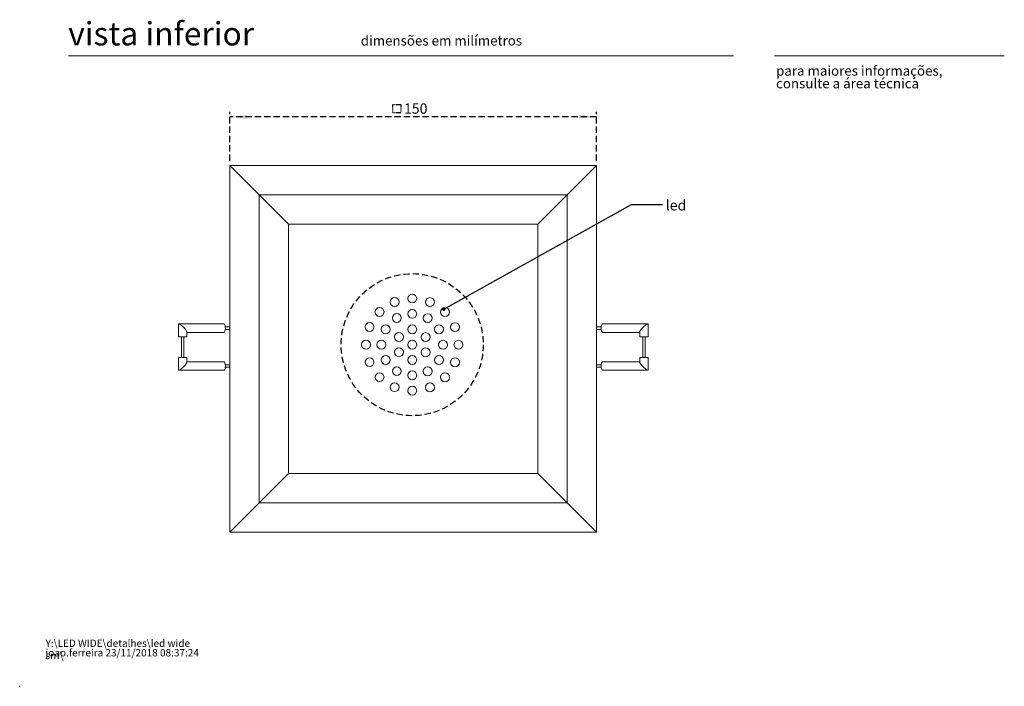
# Model space of a CAD drawing. Units: millimetres. Extents: x 0 to 201, y 0 to 331.
# Drawn here: x 0 to 201, y 0 to 136 of the extents above; entities that cross this region are included whole.
import ezdxf

# ---------------------------------------------------------------- set-up
doc = ezdxf.new("R2010")
doc.units = ezdxf.units.MM
doc.header["$PDSIZE"] = -1
doc.linetypes.add('SLD-Sólida', pattern=[0, 0])
doc.linetypes.add('SLD-Tracejada', pattern=[1.905, 1.27, -0.635])
doc.layers.add('SLD-0_0', color=179, linetype='SLD-Sólida')
doc.layers.add('TRAÇO', color=7, linetype='SLD-Tracejada')
doc.styles.add('SLDTEXTSTYLE0', font='ARIAL.TTF')
doc.styles.add('SLDTEXTSTYLE1', font='ARIAL.TTF', dxfattribs={"width": 0.948})
doc.styles.add('SLDTEXTSTYLE2', font='ARIALI.TTF', dxfattribs={"width": 0.948})
doc.styles.get("Standard").update_dxf_attribs({"font": 'ARIAL.TTF'})
doc.dimstyles.new('SLDDIMSTYLE1', dxfattribs={"dimtxt": 2.054655, "dimasz": 3.556, "dimexe": 0, "dimexo": 0.0625, "dimgap": 0.513664, "dimtad": 1, "dimdec": 0, "dimlfac": 2, "dimrnd": 1e-09, "dimzin": 12, "dimdsep": 46, "dimtxsty": 'SLDTEXTSTYLE1', "dimsah": 1, "dimcen": 0.09, "dimadec": 0, "dimazin": 3, "dimtfac": 1, "dimtdec": 0, "dimtofl": 0, "dimtmove": 0, "dimatfit": 3, "dimfxl": 1, "dimfrac": 2, "dimtolj": 1, "dimtzin": 12, "dimarcsym": 0})
doc.dimstyles.new('SLDDIMSTYLE3', dxfattribs={"dimtxt": 0, "dimasz": 0.762, "dimexe": 0, "dimexo": 0.0625, "dimgap": 0, "dimtad": 0, "dimtih": 1, "dimtoh": 1, "dimdec": 0, "dimrnd": 1e-09, "dimzin": 0, "dimdsep": 46, "dimtxsty": 'Standard', "dimblk1": 'DOT', "dimblk2": 'DOT', "dimsah": 1, "dimcen": 0.09, "dimadec": 0, "dimazin": 0, "dimtfac": 0.762, "dimtdec": 0, "dimtofl": 0, "dimtmove": 0, "dimatfit": 3, "dimldrblk": 'DOT', "dimfxl": 1, "dimfrac": 2, "dimtolj": 1, "dimtzin": 0, "dimarcsym": 0})

# ---------------------------------------------------------------- blocks, each defined once
blk = doc.blocks.new('SW_NOTE_0')
at = {"color": 0, "linetype": 'Continuous', "lineweight": 0, "char_height": 1.5, "attachment_point": 1, "style": 'SLDTEXTSTYLE2'}
for s, insert in [('Y:\\\\LED WIDE\\\\detalhes\\\\led wide sm\\\\', (0, 1.93)), ('joao.ferreira 23/11/2018 08:37:24', (0, -0.01))]:
    blk.add_mtext(s, dxfattribs=dict(at, insert=insert))
blk = doc.blocks.new('SW_NOTE_1')
at = {"color": 0, "linetype": 'Continuous', "lineweight": 0, "char_height": 2, "attachment_point": 1, "style": 'SLDTEXTSTYLE0'}
for s, insert in [('para maiores informações,', (0, 2.58)), ('consulte a área técnica', (0, -0.01))]:
    blk.add_mtext(s, dxfattribs=dict(at, insert=insert))
blk = doc.blocks.new('_DOT')
at = {"color": 0, "linetype": 'ByBlock', "lineweight": -2}
blk.add_line((-0.5, 0), (-1, 0), dxfattribs=at)
at = {"color": 0, "linetype": 'ByBlock', "const_width": 0.5}
blk.add_lwpolyline([(-0.25, 0, 1), (0.25, 0, 1)], format="xyb", close=True, dxfattribs=at)
blk = doc.blocks.new('SW_SYMBOL_MOD_BOX')
at = {"layer": 'TRAÇO', "color": 0}
for p, q in [((200, 200), (200, 800)), ((200, 800), (800, 800)), ((800, 800), (800, 200)), ((200, 200), (800, 200))]:
    blk.add_line(p, q, dxfattribs=at)
blk = doc.blocks.new('_D_2')
at = {"layer": 'TRAÇO'}
for p, q in [((42.95, 107.52), (42.95, 117.52)), ((117.95, 107.52), (117.95, 117.52)), ((117.95, 116.52), (42.95, 116.52))]:
    blk.add_line(p, q, dxfattribs=at)
for points in [[(42.95, 116.52), (46.51, 116.14), (46.51, 116.9)], [(117.95, 116.52), (114.39, 116.9), (114.39, 116.14)]]:
    blk.add_solid(points, dxfattribs=at)
at = {"layer": 'TRAÇO', "xscale": 0.002728526715850659, "yscale": 0.002728526715850659, "zscale": 0.002728526715850659, "rotation": 359.9999999999996}
blk.add_blockref('SW_SYMBOL_MOD_BOX', (75.74, 116.83), dxfattribs=at)
at = {"layer": 'TRAÇO', "insert": (78.58, 119.25, -17.19), "char_height": 2.117, "attachment_point": 1, "style": 'SLDTEXTSTYLE1'}
blk.add_mtext('150', dxfattribs=at)

msp = doc.modelspace()

# ---------------------------------------------------------------- linework, layer by layer
at = {"color": 7, "linetype": 'SLD-Sólida', "lineweight": 15}
for p, q in [((146, 128.97), (10, 128.97)), ((154.35, 128.97), (201.35, 128.97)), ((42.95, 106.52), (42.95, 31.52)), ((42.95, 106.52), (48.95, 100.52)), ((117.95, 106.52), (42.95, 106.52)), ((111.95, 100.52), (117.95, 106.52)), ((117.95, 31.52), (117.95, 106.52)), ((48.95, 100.52), (48.95, 37.52)), ((48.95, 100.52), (54.95, 94.52)), ((111.95, 100.52), (48.95, 100.52)), ((105.95, 94.52), (111.95, 100.52)), ((111.95, 37.52), (111.95, 100.52)), ((54.95, 94.52), (54.95, 43.52)), ((105.95, 94.52), (54.95, 94.52)), ((105.95, 43.52), (105.95, 94.52)), ((32.45, 74.09), (32.45, 71.52)), ((41.75, 74.15), (32.51, 74.15)), ((42.95, 73.52), (42.05, 73.52)), ((42.05, 73.02), (42.95, 73.02)), ((118.93, 73.52), (117.95, 73.52)), ((117.95, 73.02), (118.93, 73.02)), ((128.47, 74.15), (119.22, 74.15)), ((128.53, 71.52), (128.53, 74.09)), ((34.2, 71.52), (32.45, 71.52)), ((33.08, 71.52), (33.08, 67.27)), ((33.58, 67.27), (33.58, 71.52)), ((34.2, 71.52), (34.2, 72.45)), ((34.2, 72.4), (41.75, 72.4)), ((119.22, 72.4), (126.78, 72.4)), ((126.78, 72.45), (126.78, 71.52)), ((127.35, 71.52), (126.78, 71.52)), ((128.53, 71.52), (127.35, 71.52)), ((127.4, 71.52), (127.4, 67.27)), ((127.9, 67.27), (127.9, 71.52)), ((32.45, 67.27), (32.45, 64.7)), ((34.2, 67.27), (32.45, 67.27)), ((34.2, 66.34), (34.2, 67.27)), ((126.78, 67.27), (126.78, 66.34)), ((127.35, 67.27), (126.78, 67.27)), ((128.53, 67.27), (127.35, 67.27)), ((128.53, 64.7), (128.53, 67.27)), ((32.51, 64.65), (41.75, 64.65)), ((41.75, 66.4), (34.2, 66.4)), ((42.95, 65.77), (42.05, 65.77)), ((42.05, 65.27), (42.95, 65.27)), ((118.93, 65.77), (117.95, 65.77)), ((117.95, 65.27), (118.93, 65.27)), ((126.78, 66.4), (119.22, 66.4)), ((119.22, 64.65), (128.47, 64.65)), ((48.95, 37.52), (54.95, 43.52)), ((54.95, 43.52), (105.95, 43.52)), ((105.95, 43.52), (111.95, 37.52)), ((42.95, 31.52), (48.95, 37.52)), ((48.95, 37.52), (111.95, 37.52)), ((111.95, 37.52), (117.95, 31.52)), ((42.95, 31.52), (117.95, 31.52))]:
    msp.add_line(p, q, dxfattribs=at)
at = {"color": 7, "linetype": 'SLD-Sólida', "lineweight": 15, "flags": 128}
for points in [[(41.75, 74.15), (41.85, 74.1), (41.94, 73.96), (42.01, 73.75), (42.05, 73.49), (42.06, 73.2), (42.04, 72.92), (41.98, 72.68), (41.9, 72.5), (41.81, 72.41), (41.75, 72.4)], [(119.22, 72.4), (119.17, 72.41), (119.08, 72.5), (119, 72.68), (118.94, 72.92), (118.92, 73.2), (118.93, 73.49), (118.97, 73.75), (119.04, 73.96), (119.12, 74.1), (119.22, 74.15), (119.22, 74.15)], [(41.75, 64.65), (41.85, 64.69), (41.94, 64.83), (42.01, 65.04), (42.05, 65.31), (42.06, 65.59), (42.04, 65.87), (41.98, 66.12), (41.9, 66.29), (41.81, 66.39), (41.75, 66.4)], [(119.22, 66.4), (119.17, 66.39), (119.08, 66.29), (119, 66.12), (118.94, 65.87), (118.92, 65.59), (118.93, 65.31), (118.97, 65.04), (119.04, 64.83), (119.12, 64.69), (119.22, 64.65)]]:
    msp.add_lwpolyline(points, dxfattribs=at)
at = {"color": 7, "linetype": 'SLD-Sólida', "lineweight": 15}
for centre, major_axis, start_param, end_param in [((33.33, 73.27), (0.861, -0.861), 0.179292, 3.320884), ((127.65, 73.27), (0.861, 0.861), 6.103894, 9.245486), ((33.33, 65.52), (0.861, 0.861), 2.962301, 6.103894), ((127.65, 65.52), (0.861, -0.861), 3.320884, 6.462477)]:
    msp.add_ellipse(centre, major_axis=major_axis, ratio=0.181238, start_param=start_param, end_param=end_param, dxfattribs=at)
at = {"color": 7, "linetype": 'Continuous', "lineweight": 0}
msp.add_point((0, 0), dxfattribs=at)
at = {"layer": 'SLD-0_0', "color": 7, "linetype": 'SLD-Sólida', "lineweight": 15}
for centre in [(76.66, 78.63), (80.27, 79.34), (83.89, 78.6), (73.59, 76.58), (80.27, 76.19), (86.96, 76.55), (77.12, 75.35), (83.42, 75.32), (71.54, 73.51), (74.82, 73.04), (80.27, 73.04), (85.73, 73.02), (89.01, 73.48), (70.82, 69.89), (73.97, 69.89), (77.55, 71.47), (80.27, 69.89), (83, 71.44), (86.57, 69.87), (89.72, 69.87), (77.55, 68.35), (83, 68.32), (71.54, 66.31), (74.82, 66.77), (80.27, 66.77), (85.73, 66.74), (89.01, 66.28), (77.12, 64.47), (80.27, 63.62), (83.42, 64.44), (73.59, 63.24), (86.96, 63.21), (76.66, 61.19), (80.27, 60.47), (83.89, 61.16)]:
    msp.add_circle(centre, 0.91, dxfattribs=at)
at = {"layer": 'TRAÇO'}
msp.add_circle((80.27, 69.89), 14.53, dxfattribs=at)

# ---------------------------------------------------------------- block references
at = {"color": 7, "linetype": 'Continuous', "lineweight": 0}
for name, p in [('SW_NOTE_1', (154.67, 124.34)), ('SW_NOTE_0', (5.29, 7.63))]:
    msp.add_blockref(name, p, dxfattribs=at)

# ---------------------------------------------------------------- texts
at = {"color": 7, "linetype": 'Continuous', "lineweight": 0, "attachment_point": 1, "style": 'SLDTEXTSTYLE0'}
for s, insert, char_height in [('vista inferior', (9.93, 135.88), 4.7625), ('dimensões em milímetros', (69.75, 133.09), 2)]:
    msp.add_mtext(s, dxfattribs=dict(at, insert=insert, char_height=char_height))
at = {"layer": 'SLD-0_0', "insert": (132.11, 99.48), "char_height": 2.117, "attachment_point": 1, "style": 'SLDTEXTSTYLE1'}
msp.add_mtext('led', dxfattribs=at)

# ---------------------------------------------------------------- dimensions: what is measured, and where the dimension line sits
at = {"layer": 'TRAÇO'}
dim = msp.add_linear_dim(base=(42.95, 116.52), p1=(117.95, 106.52), p2=(42.95, 106.52), text='{\\fGDT;o}<>', dimstyle='SLDDIMSTYLE1', dxfattribs=at)
dim.commit()
dim.dimension.update_dxf_attribs({"geometry": '_D_2', "text_midpoint": (80.45, 116.52), "dimtype": 160})

# ---------------------------------------------------------------- leaders
at = {"layer": 'SLD-0_0'}
msp.add_leader([(86.71, 77.17), (125.11, 98.55), (131.46, 98.55)], dimstyle='SLDDIMSTYLE3', dxfattribs=at)

doc.saveas('drawing.dxf')
